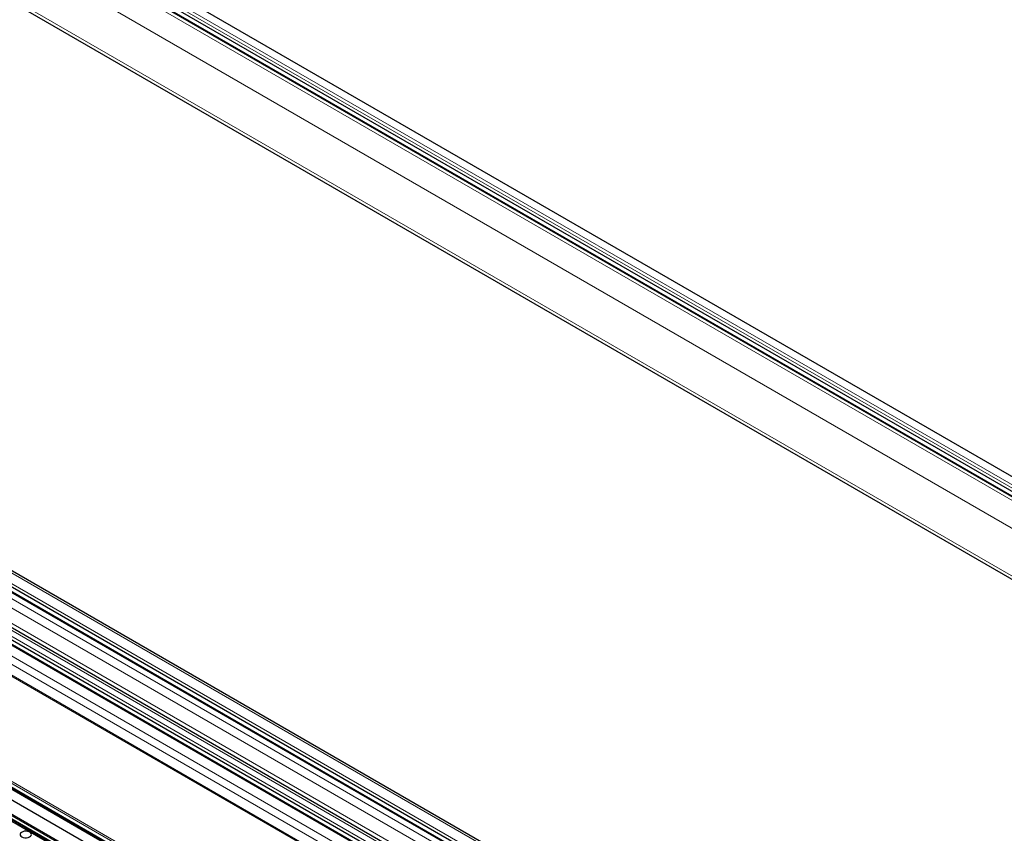
# Model space of a CAD drawing. Units: millimetres. Extents: x 0 to 841, y 0 to 594.
# Drawn here: x 582 to 609, y 110 to 132 of the extents above; entities that cross this region are included whole.
import ezdxf

# ---------------------------------------------------------------- set-up
doc = ezdxf.new("R2010")
doc.units = ezdxf.units.MM

msp = doc.modelspace()

# ---------------------------------------------------------------- linework, layer by layer
at = {"color": 7, "linetype": 'Continuous', "lineweight": 30}
for p, q in [((624.0772945, 111.3275898), (490.2871478, 188.5629975)), ((623.664161, 111.0220415), (489.7646955, 188.3205576)), ((489.9058031, 188.3765549), (623.7685436, 111.0992397)), ((489.161827, 186.3457997), (621.900285, 109.7175189)), ((609.8280621, 100.7891529), (475.9518819, 178.0742267)), ((475.6212078, 177.8119664), (609.4839482, 100.5346513)), ((609.3795656, 100.4574535), (475.4801001, 177.7559696)), ((474.5008502, 176.9833729), (608.3635906, 99.7060577)), ((608.6166537, 99.8932179), (474.7455312, 177.175372)), ((608.259208, 99.6288599), (474.3597425, 176.927376)), ((609.5354618, 94.1465212), (468.7862567, 175.3993077)), ((468.6555543, 175.2872251), (609.3727547, 94.0529144)), ((471.3149395, 174.6868278), (606.6947709, 96.5337147)), ((471.4054103, 174.5960554), (606.7852417, 96.4429422)), ((471.5315271, 174.227211), (606.9057075, 96.0773602))]:
    msp.add_line(p, q, dxfattribs=at)
at = {"color": 7, "linetype": 'Continuous', "lineweight": 0}
for p, q in [((489.6620224, 188.260611), (623.5736262, 110.9550877)), ((489.7357996, 188.3151749), (623.6474034, 111.0096516)), ((489.9243545, 188.4546264), (623.8359583, 111.149103)), ((489.9981317, 188.5091903), (623.9097355, 111.2036669)), ((489.1984408, 187.7520349), (622.9842042, 110.5191576)), ((489.081721, 186.4850714), (621.9709299, 109.769764)), ((475.6397591, 177.8900384), (609.5513629, 100.584515)), ((475.8675882, 178.0585356), (609.7791919, 100.7530122)), ((475.3214122, 177.6545949), (609.233016, 100.3490715)), ((475.4512043, 177.7505865), (609.3628081, 100.4450631)), ((475.2266256, 177.450582), (609.0365442, 100.2037602)), ((474.5194015, 177.0614449), (608.4310053, 99.7559215)), ((474.6491936, 177.1574364), (608.5607974, 99.8519131)), ((474.9235797, 177.194645), (608.7093431, 99.9617677)), ((474.1030176, 176.7534967), (608.0146214, 99.4479733)), ((474.3308399, 176.921989), (608.2424437, 99.6164656)), ((474.0200794, 176.5749865), (607.8427095, 99.3208265)), ((607.5923774, 99.1272089), (473.800174, 176.3638039)), ((473.8247405, 176.3819645), (607.6181106, 99.144696)), ((609.4119884, 94.0696865), (468.6514071, 175.3290405)), ((609.4418418, 94.0851178), (468.6655549, 175.3535384)), ((609.5089733, 94.1279986), (468.7362605, 175.3943559)), ((609.3797814, 94.055618), (468.6514071, 175.2963792)), ((606.6986282, 96.6546418), (471.3187968, 174.807755)), ((606.7227632, 96.6969383), (471.3429318, 174.8500515)), ((606.6883107, 96.5516481), (471.3084793, 174.7047613)), ((471.397399, 174.6099815), (606.7772304, 96.4568683))]:
    msp.add_line(p, q, dxfattribs=at)
at = {"color": 7, "linetype": 'Continuous', "lineweight": 30, "flags": 128}
msp.add_lwpolyline([(581.9822428, 109.589397), (582.0206133, 109.5730467), (582.0656295, 109.5639547), (582.1132925, 109.562927), (582.1593607, 109.570053), (582.1997475, 109.5847021), (582.2308586, 109.6055702), (582.2499292, 109.6308042), (582.2552667, 109.6581657), (582.246399, 109.6852177), (582.2241151, 109.7095583), (582.1903875, 109.7290289), (582.1482238, 109.7418931), (582.1013633, 109.7470123), (582.05397, 109.7439291), (582.0102553, 109.7329218), (581.9741068, 109.7149617), (581.948731, 109.6916469), (581.936387, 109.6650523), (581.9381673, 109.637537), (581.9539167, 109.6115497), (581.9822428, 109.589397)], dxfattribs=at)

doc.saveas('drawing.dxf')
